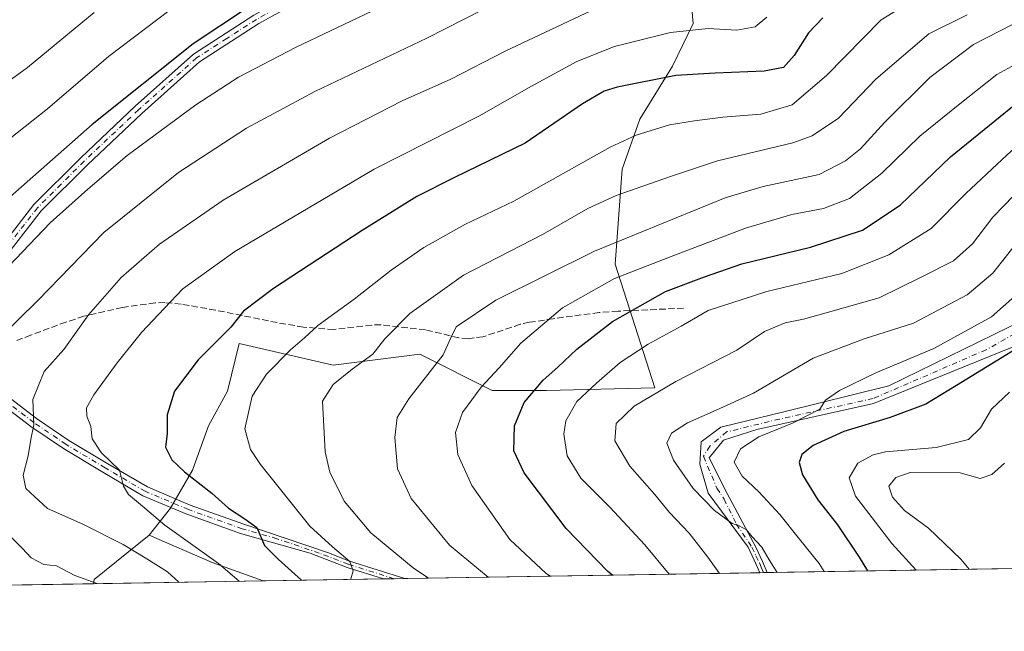
# Model space of a CAD drawing. Units: metres. Extents: x 609851 to 611990, y 4791783 to 4794127.
# Drawn here: x 610616 to 610869, y 4791785 to 4791943 of the extents above; entities that cross this region are included whole.
import ezdxf

# ---------------------------------------------------------------- set-up
doc = ezdxf.new("R2010")
doc.units = ezdxf.units.M
doc.header["$MEASUREMENT"] = 0
doc.linetypes.add('DGN Style 3', pattern=[2.307223458686699, 1.648016756204785, -0.6592067024819142])
doc.linetypes.add('DGN Style 4', pattern=[2.6384748266838614, 1.318413404963828, -0.6592067024819142, 0.001648016756204785, -0.6592067024819142])
for name, color, linetype, lineweight in [('Arbolado forestal CxS', 92, 'Continuous', 0), ('Camino Cxs', 7, 'Continuous', 0), ('Camino eje', 30, 'DGN Style 4', 13), ('Comarca CxS', 21, 'Continuous', 0), ('Comunidad Autónoma CxS', 142, 'Continuous', 0), ('Curva de nivel maestra', 30, 'Continuous', 30), ('Curva de nivel normal', 30, 'Continuous', 0), ('Municipio CxS', 4, 'Continuous', 0), ('Pastizal CxS', 92, 'Continuous', 0), ('Provincia CxS', 1, 'Continuous', 0), ('Senda', 7, 'DGN Style 3', 0)]:
    doc.layers.add(name, color=color, linetype=linetype, lineweight=lineweight)

# ---------------------------------------------------------------- blocks, each defined once
blk = doc.blocks.new('*U15')
at = {"layer": 'Camino Cxs', "color": 7, "linetype": 'Continuous', "lineweight": 0}
for points in [[(610873.4833000004, 4791859.150699999, 457.2948000000034), (610835.1847000001, 4791843.6063, 459.8209000000061), (610805.1615000004, 4791836.945900001, 454.720100000006), (610796.5891000004, 4791834.247099999, 448.4946999999956), (610792.9379000004, 4791829.643300001, 443.2210000000051), (610797.5415000003, 4791820.435900001, 443.7100000000065), (610804.8901000004, 4791806.6501, 448.2323999999935), (610806.6300999997, 4791802.940099999, 449.476800000004), (610807.8477999996, 4791800.0954, 447.3301000000066), (610805.9588000001, 4791800.064300001, 448.1705999999977), (610805.0301000001, 4791802.220100001, 449.8977000000014), (610802.9801000003, 4791806.630100001, 446.7118000000046), (610792.6202999996, 4791820.594699999, 444.8200999999972), (610790.5565, 4791828.0559, 442.9383999999991), (610790.8740999997, 4791833.7709, 445.0586000000039), (610795.9540999997, 4791837.580900001, 452.6107000000048), (610811.8290999997, 4791841.390900001, 448.192200000005), (610839.1341000004, 4791848.2171, 458.1270999999979), (610877.7827000003, 4791867.088099999, 468.8628999999929)], [(610612.3701, 4791845.5001, 388.7149999999965), (610619.8800999997, 4791839.7601, 391.4812999999995), (610628.1501000002, 4791834.140100001, 393.5742999999929), (610638.1700999998, 4791828.130100001, 395.7078000000038), (610648.3601000002, 4791822.1501, 397.9069000000018), (610659.4101, 4791817.5001, 399.1005000000005), (610673.1700999998, 4791812.5601, 407.1875), (610694.9501, 4791805.1501, 407.388300000006), (610700.3501000004, 4791803.0701, 408.4508999999962), (610714.6001000004, 4791798.5604, 413.4089999999997), (610709.0906999996, 4791798.469900001, 412.3117999999959), (610699.7701000003, 4791801.420100001, 406.7986999999994), (610690.2500999998, 4791805.090100001, 405.5880000000034), (610672.3501000004, 4791810.200099999, 403.732799999998), (610658.5000999998, 4791815.170100001, 398.5647000000026), (610647.2401000002, 4791819.9101, 397.1199999999953), (610636.8901000004, 4791825.9801, 395.4575000000041), (610626.8000999996, 4791832.030099999, 392.9398999999976), (610618.4101, 4791837.7301, 390.7630000000063), (610611.1001000004, 4791843.3201, 388.3727999999974)]]:
    blk.add_polyline3d(points, dxfattribs=at)

msp = doc.modelspace()

# ---------------------------------------------------------------- linework, layer by layer
at = {"layer": 'Arbolado forestal CxS', "color": 92, "linetype": 'Continuous', "lineweight": 0, "extrusion": (-0.2474505728847035, -0.3437022947402985, 0.9058901404526296), "elevation": -1797705.106553891, "flags": 128}
msp.add_lwpolyline([(-2304191.85307581, 3846204.456708186), (-2304196.737992367, 3846185.141115189), (-2304196.243209959, 3846184.011987447)], dxfattribs=at)
at = {"layer": 'Arbolado forestal CxS', "color": 92, "linetype": 'Continuous', "lineweight": 0, "extrusion": (-0.330732341321937, -0.5884176863937001, 0.7378216212220913), "elevation": -3021256.717217746, "flags": 128}
msp.add_lwpolyline([(-1815551.961402465, 3303045.775163751), (-1815534.442537916, 3303048.216512475), (-1815520.698927169, 3303051.327050603)], dxfattribs=at)
at = {"layer": 'Arbolado forestal CxS', "color": 92, "linetype": 'Continuous', "lineweight": 0, "extrusion": (-0.3758402779064864, -0.006186478722970545, 0.9266638079606787), "elevation": -258803.3202118489, "flags": 128}
msp.add_lwpolyline([(-4781098.29573153, 639369.9734448955), (-4781098.295731531, 639182.6830752376)], dxfattribs=at)
at = {"layer": 'Arbolado forestal CxS', "color": 92, "linetype": 'Continuous', "lineweight": 0, "extrusion": (-0.3158221128055722, -0.005198555731140024, 0.948804177942601), "elevation": -217400.0927647935, "flags": 128}
msp.add_lwpolyline([(-4781098.296600448, 654422.0701516445), (-4781098.296600447, 654325.7688516977)], dxfattribs=at)
at = {"layer": 'Arbolado forestal CxS', "color": 92, "linetype": 'Continuous', "lineweight": 0, "extrusion": (-0.3206554452667789, -0.005262769381771026, 0.947181286068933), "elevation": -220660.7322011395, "flags": 128}
msp.add_lwpolyline([(-4781131.282271454, 653089.4069413067), (-4781131.282271454, 653088.4097434081)], dxfattribs=at)
at = {"layer": 'Arbolado forestal CxS', "color": 92, "linetype": 'Continuous', "lineweight": 0, "extrusion": (-0.3093448703665548, -0.005108266902382952, 0.9509362001665271), "elevation": -213010.160965407, "flags": 128}
msp.add_lwpolyline([(-4781061.899083743, 656131.3609317373), (-4781061.899083743, 656130.3673542568)], dxfattribs=at)
at = {"layer": 'Arbolado forestal CxS', "color": 92, "linetype": 'Continuous', "lineweight": 0, "extrusion": (-0.2733548265139235, -0.004499533897290685, 0.961902746131983), "elevation": -188110.7378268067, "flags": 128}
msp.add_lwpolyline([(-4781098.280616451, 663301.7485488915), (-4781098.280616452, 663256.3697282609)], dxfattribs=at)
at = {"layer": 'Arbolado forestal CxS', "color": 92, "linetype": 'Continuous', "lineweight": 0, "extrusion": (-0.2999307500073863, -0.004937797464468999, 0.9539481974175572), "elevation": -206443.3020122699, "flags": 128}
msp.add_lwpolyline([(-4781096.41261387, 657872.7775406383), (-4781096.41261387, 657840.3184454519)], dxfattribs=at)
at = {"layer": 'Arbolado forestal CxS', "color": 92, "linetype": 'Continuous', "lineweight": 0, "extrusion": (-0.2539289793790537, -0.004176372425567443, 0.967213849851663), "elevation": -174695.6107279997, "flags": 128}
msp.add_lwpolyline([(-4781107.520520817, 666929.1227568809), (-4781107.520520817, 666926.2747078171)], dxfattribs=at)
at = {"layer": 'Arbolado forestal CxS', "color": 92, "linetype": 'Continuous', "lineweight": 0, "extrusion": (-0.3113837683549437, -0.005120030746630574, 0.9502704531291227), "elevation": -214312.6562392534, "flags": 128}
msp.add_lwpolyline([(-4781110.400574229, 655255.1844661853), (-4781110.400574229, 655252.2848996504)], dxfattribs=at)
at = {"layer": 'Arbolado forestal CxS', "color": 92, "linetype": 'Continuous', "lineweight": 0}
for points in [[(611122.3717999998, 4791805.272600001, 563.8874000000069), (610678.1305000001, 4791797.960200001, 397.0608000000066), (610665.0248999996, 4791802.693700001, 394.9612000000052), (610648.8705000002, 4791809.7073, 393.3132999999943), (610654.2959000003, 4791816.712099999, 396.6214000000036), (610659.9965000004, 4791826.485099999, 401.0494000000036), (610664.0687999995, 4791837.8873, 402.7492000000057), (610668.9555000003, 4791846.845899999, 402.7749999999942), (610671.9634999996, 4791859.107100001, 400.906799999997), (610696.1517000003, 4791853.525900001, 407.9020000000019), (610718.4802999999, 4791856.317100001, 412.9274000000005), (610737.0878999997, 4791847.013699999, 420.0647999999928), (610751.0433, 4791847.013900001, 424.8187000000034), (610778.9074999997, 4791847.663100001, 433.7360000000045), (610768.7198999999, 4791879.5759, 417.2600999999996), (610770.5044999998, 4791903.9617, 407.6909000000014), (610775.1001000004, 4791916.8485, 403.5301999999938), (610783.4801000003, 4791930.516100001, 398.6713000000018), (610788.7833000004, 4791941.5233, 393.9560000000056), (610787.6681000004, 4791954.194300001, 388.545499999993)], [(610787.6681000004, 4791954.194300001, 388.545499999993), (610788.7833000004, 4791941.5233, 393.9560000000056), (610783.4801000003, 4791930.516100001, 398.6713000000018), (610775.1001000004, 4791916.8485, 403.5301999999938), (610770.5044999998, 4791903.9617, 407.6909000000014), (610768.7198999999, 4791879.5759, 417.2600999999996), (610778.9074999997, 4791847.663100001, 433.7360000000045), (610751.0433, 4791847.013900001, 424.8187000000034), (610737.0878999997, 4791847.013699999, 420.0647999999928), (610718.4802999999, 4791856.317100001, 412.9274000000005), (610696.1517000003, 4791853.525900001, 407.9020000000019), (610671.9634999996, 4791859.107100001, 400.906799999997), (610668.9555000003, 4791846.845899999, 402.7749999999942), (610664.0687999995, 4791837.8873, 402.7492000000057), (610659.9965000004, 4791826.485099999, 401.0494000000036), (610654.2959000003, 4791816.712099999, 396.6214000000036), (610648.8705000002, 4791809.7073, 393.3132999999943)]]:
    msp.add_polyline3d(points, dxfattribs=at)
msp.add_polyline3d([(610678.1305000001, 4791797.960200001, 397.0608000000066), (610634.4863999998, 4791797.241800001, 384.6546999999992), (610634.6825000001, 4791798.361099999, 385.1328999999969), (610648.8705000002, 4791809.7073, 393.3132999999943), (610665.0248999996, 4791802.693700001, 394.9612000000052)], close=True, dxfattribs=at)
at = {"layer": 'Camino Cxs', "color": 7, "linetype": 'Continuous', "lineweight": 0, "extrusion": (0.4064412324760852, 0.006691187350792994, 0.913652424368894), "elevation": 280729.0308827934, "flags": 128}
msp.add_lwpolyline([(4781096.591337089, -629873.9380198048), (4781096.591337089, -629871.870104338)], dxfattribs=at)
at = {"layer": 'Camino Cxs', "color": 7, "linetype": 'Continuous', "lineweight": 0, "extrusion": (-0.195300860640731, -0.00321170708167054, 0.9807381193624582), "elevation": -134257.4941952211, "flags": 128}
msp.add_lwpolyline([(-4781108.960735115, 676223.3128198208), (-4781108.960735115, 676217.6945566006)], dxfattribs=at)
at = {"layer": 'Camino Cxs', "color": 7, "linetype": 'Continuous', "lineweight": 0}
for points in [[(610608.6700999998, 4791881.450099999, 379.4885999999969), (610619.1601, 4791894.890100001, 378.3938000000053), (610631.2301000003, 4791906.950099999, 377.672000000006), (610645.2600999996, 4791920.220100001, 377.2709000000032), (610660.2701000003, 4791933.6501, 376.0319000000018), (610675.7701000003, 4791943.640100001, 375.7394000000059), (610694.6001000004, 4791954.110099999, 375.2599999999948), (610707.1801000005, 4791962.300100001, 375.0060999999987), (610717.8300999999, 4791970.9301, 374.8984000000055), (610731.3501000004, 4791978.950099999, 373.8904000000039), (610743.1001000004, 4791984.4101, 373.8282000000036), (610754.7200999996, 4791992.640100001, 395.4881000000024), (610767.3501000004, 4792003.280099999, 395.2648999999947), (610770.6300999997, 4792012.4901, 392.6484000000055), (610768.1299000002, 4792017.7291, 392.4723999999987), (610762.0444999998, 4792029.7675, 390.7664999999979), (610757.6788999997, 4792051.066500001, 372.9717999999993), (610757.1497, 4792068.529100001, 385.7915000000066), (610758.4379000004, 4792106.7271, 385.7930000000051), (610769.0707, 4792163.081499999, 374.6662999999971), (610781.7994999997, 4792180.053300001, 378.9875000000029), (610790.2474999996, 4792209.621300001, 373.1147999999957)], [(610608.6700999998, 4791881.450099999, 379.4885999999969), (610619.1601, 4791894.890100001, 378.3938000000053), (610631.2301000003, 4791906.950099999, 377.672000000006), (610645.2600999996, 4791920.220100001, 377.2709000000032), (610660.2701000003, 4791933.6501, 376.0319000000018), (610675.7701000003, 4791943.640100001, 375.7394000000059), (610694.6001000004, 4791954.110099999, 375.2599999999948), (610707.1801000005, 4791962.300100001, 375.0060999999987), (610717.8300999999, 4791970.9301, 374.8984000000055), (610731.3501000004, 4791978.950099999, 373.8904000000039), (610743.1001000004, 4791984.4101, 373.8282000000036), (610754.7200999996, 4791992.640100001, 395.4881000000024), (610767.3501000004, 4792003.280099999, 395.2648999999947), (610770.6300999997, 4792012.4901, 392.6484000000055), (610768.1299000002, 4792017.7291, 392.4723999999987), (610762.0444999998, 4792029.7675, 390.7664999999979), (610757.6788999997, 4792051.066500001, 372.9717999999993), (610757.1497, 4792068.529100001, 385.7915000000066), (610758.4379000004, 4792106.7271, 385.7930000000051), (610769.0707, 4792163.081499999, 374.6662999999971), (610781.7994999997, 4792180.053300001, 378.9875000000029), (610790.2474999996, 4792209.621300001, 373.1147999999957)], [(610792.1064999999, 4792208.8475, 373.4667000000045), (610783.6211000001, 4792179.148700001, 379.0993000000017), (610770.9499000004, 4792162.253699999, 377.0014999999985), (610760.4161, 4792106.424500001, 383.8687000000064), (610759.9278999995, 4792062.179099999, 377.7170999999944), (610761.6476999996, 4792046.304099999, 378.4401000000071), (610765.6164999995, 4792026.989499999, 391.2067999999999), (610767.0292999997, 4792025.1417, 391.4732999999979), (610769.0560999997, 4792022.6239, 392.2081999999937), (610773.1901000004, 4792012.220100001, 391.9925999999978), (610769.4801000003, 4792001.800100001, 393.5111999999936), (610756.2500999998, 4791990.6601, 392.1708000000072), (610744.3601000002, 4791982.2401, 375.7185000000027), (610732.5201000003, 4791976.7401, 374.3034999999945), (610719.2600999996, 4791968.870100001, 375.2661999999983), (610708.6501000002, 4791960.270099999, 375.6003999999957), (610695.8901000004, 4791951.970100001, 375.7782000000007), (610677.0601000005, 4791941.4901, 376.3956999999937), (610661.7901, 4791931.6601, 376.5507999999973), (610646.9501, 4791918.380100001, 377.9685000000027), (610632.9700999996, 4791905.1601, 378.2021999999997), (610621.0401, 4791893.2301, 378.9807000000001), (610610.6401000004, 4791879.9101, 380.1836999999941)], [(611063.6946, 4792051.126399999, 490.553700000004), (611059.2034999998, 4792050.3433, 485.9573999999994), (611050.7368999999, 4792046.533299999, 480.584600000002), (611032.1101000002, 4792033.8333, 486.618100000007), (611018.7751000002, 4792018.5933, 486.9003999999986), (611002.9001000002, 4791996.7915, 479.0516999999964), (610983.6382999998, 4791976.0483, 480.1196000000054), (610973.0910999998, 4791963.8355, 468.4811999999947), (610967.8806999996, 4791957.136499999, 476.7657999999938), (610964.4411000004, 4791951.5801, 478.3408000000054), (610960.6063000001, 4791938.797499999, 473.3951999999991), (610955.1734999996, 4791919.012700001, 469.4351000000024), (610945.9200999998, 4791908.4529, 472.4331999999995), (610923.1659000004, 4791890.990499999, 466.0124999999971), (610894.0617000004, 4791872.469500001, 463.929099999994), (610873.4833000004, 4791859.150699999, 457.2948000000034), (610835.1847000001, 4791843.6063, 459.8209000000061), (610805.1615000004, 4791836.945900001, 454.720100000006), (610796.5891000004, 4791834.247099999, 448.4946999999956), (610792.9379000004, 4791829.643300001, 443.2210000000051), (610797.5415000003, 4791820.435900001, 443.7100000000065), (610804.8901000004, 4791806.6501, 448.2323999999935), (610806.6300999997, 4791802.940099999, 449.476800000004), (610807.8477999996, 4791800.0955, 447.3301000000066)], [(610769.0560999997, 4792022.6239, 392.2081999999937), (610773.1901000004, 4792012.220100001, 391.9925999999978), (610769.4801000003, 4792001.800100001, 393.5111999999936), (610756.2500999998, 4791990.6601, 392.1708000000072), (610744.3601000002, 4791982.2401, 375.7185000000027), (610732.5201000003, 4791976.7401, 374.3034999999945), (610719.2600999996, 4791968.870100001, 375.2661999999983), (610708.6501000002, 4791960.270099999, 375.6003999999957), (610695.8901000004, 4791951.970100001, 375.7782000000007), (610677.0601000005, 4791941.4901, 376.3956999999937), (610661.7901, 4791931.6601, 376.5507999999973), (610646.9501, 4791918.380100001, 377.9685000000027), (610632.9700999996, 4791905.1601, 378.2021999999997), (610621.0401, 4791893.2301, 378.9807000000001), (610610.6401000004, 4791879.9101, 380.1836999999941), (610600.3300999999, 4791866.7601, 380.8136999999988), (610589.9700999996, 4791856.670100001, 381.6067000000039), (610580.2500999998, 4791847.340100001, 381.2308000000049), (610573.6700999998, 4791838.0801, 380.0175000000018), (610566.1401000004, 4791826.960100001, 377.9995999999956)], [(610805.9587000003, 4791800.064400001, 448.1707000000025), (610805.0301000001, 4791802.220100001, 449.8977000000014), (610802.9801000003, 4791806.630100001, 446.7118000000046), (610792.6202999996, 4791820.594699999, 444.8200999999972), (610790.5565, 4791828.0559, 442.9383999999991), (610790.8740999997, 4791833.7709, 445.0586000000039), (610795.9540999997, 4791837.580900001, 452.6107000000048), (610811.8290999997, 4791841.390900001, 448.192200000005), (610839.1341000004, 4791848.2171, 458.1270999999979), (610877.7827000003, 4791867.088099999, 468.8628999999929)], [(610604.6101000002, 4791848.800100001, 385.9937999999966), (610612.3701, 4791845.5001, 388.7149999999965), (610619.8800999997, 4791839.7601, 391.4812999999995), (610628.1501000002, 4791834.140100001, 393.5742999999929), (610638.1700999998, 4791828.130100001, 395.7078000000038), (610648.3601000002, 4791822.1501, 397.9069000000018), (610659.4101, 4791817.5001, 399.1005000000005), (610673.1700999998, 4791812.5601, 407.1875), (610694.9501, 4791805.1501, 407.388300000006), (610700.3501000004, 4791803.0701, 408.4508999999962), (610714.5999999996, 4791798.560500001, 413.4091999999946)], [(610709.0906999996, 4791798.469900001, 412.3117999999959), (610699.7701000003, 4791801.420100001, 406.7986999999994), (610690.2500999998, 4791805.090100001, 405.5880000000034), (610672.3501000004, 4791810.200099999, 403.732799999998), (610658.5000999998, 4791815.170100001, 398.5647000000026), (610647.2401000002, 4791819.9101, 397.1199999999953), (610636.8901000004, 4791825.9801, 395.4575000000041), (610626.8000999996, 4791832.030099999, 392.9398999999976), (610618.4101, 4791837.7301, 390.7630000000063), (610611.1001000004, 4791843.3201, 388.3727999999974), (610604.1201, 4791846.290100001, 386.1331999999966), (610595.7901, 4791846.1501, 384.1233999999968), (610587.4001000002, 4791844.0701, 382.8350000000065), (610579.8800999997, 4791837.690099999, 381.5843000000023), (610571.2901, 4791827.770099999, 378.8029999999999), (610561.6101000002, 4791820.3301, 376.9030999999959)]]:
    msp.add_polyline3d(points, dxfattribs=at)
at = {"layer": 'Camino eje', "color": 30, "linetype": 'DGN Style 4', "lineweight": 13}
for points in [[(610767.0488999998, 4792022.125499999, 392.0587999999989), (610769.9820999998, 4792017.3321, 392.6426000000066), (610772.0987, 4792011.511299999, 392.0923000000039), (610768.4151, 4792002.540100001, 394.6137000000017), (610761.8000999996, 4791996.970100001, 397.577099999995), (610755.4851000002, 4791991.6501, 393.8323999999994), (610743.7301000003, 4791983.325099999, 374.6762000000017), (610731.9351000005, 4791977.845100001, 373.9713000000047), (610718.5450999998, 4791969.9001, 375.0501999999979), (610707.9151, 4791961.2851, 375.2768999999971), (610701.5351, 4791957.1351, 375.2845999999991), (610695.2451, 4791953.040100001, 375.4529000000039), (610685.8300999999, 4791947.800100001, 375.668399999995), (610676.4151, 4791942.565099999, 375.9796999999962), (610668.7801000001, 4791937.6501, 376.8328000000038), (610661.0301000001, 4791932.655099999, 376.2192000000068), (610646.1051000003, 4791919.300100001, 377.6073000000033), (610632.1001000004, 4791906.0551, 377.8757000000041), (610626.1350999996, 4791900.090100001, 378.5007000000041), (610620.1001000004, 4791894.0601, 378.6828999999998), (610609.6551000001, 4791880.6801, 379.8101000000024)], [(610885.8145000003, 4791869.7009, 465.1358999999939), (610864.2229000004, 4791857.497099999, 450.2556999999942), (610835.1187000005, 4791844.929300001, 458.991200000004), (610810.9753000002, 4791839.637700001, 450.6411999999983), (610797.4155000001, 4791836.3303, 452.2262999999948), (610793.1158999996, 4791832.692299999, 443.8423999999941), (610791.4622999998, 4791830.046499999, 443.0485999999946), (610794.9151, 4791821.8301, 444.1772000000056), (610796.7478999998, 4791819.007099999, 443.2617999999929), (610799.9401000004, 4791812.545100001, 445.8025000000052), (610803.9351000005, 4791806.640100001, 447.4694000000018), (610804.9600999998, 4791804.4351, 449.2283000000025), (610805.8300999999, 4791802.5801, 449.7266999999993), (610806.2950999998, 4791801.5001, 448.8877000000066), (610806.9030999999, 4791800.0799, 447.4192000000039)], [(610711.8448999999, 4791798.5152, 412.4732999999979), (610700.0601000005, 4791802.245100001, 407.2698999999994), (610692.6001000004, 4791805.120100001, 405.2314000000042), (610681.7100999998, 4791808.825099999, 404.1772000000055), (610672.7600999996, 4791811.380100001, 405.5298999999941), (610658.9550999999, 4791816.335100001, 398.8200999999972), (610647.8000999996, 4791821.030099999, 397.4728000000032), (610637.5301000001, 4791827.0551, 395.3393000000069), (610627.4751000004, 4791833.085100001, 393.0997999999963), (610619.1451000003, 4791838.745100001, 391.0985999999975), (610611.7351000002, 4791844.4101, 388.5097999999998), (610604.3651000002, 4791847.545100001, 385.9116999999969), (610599.7901, 4791847.465100001, 384.7044000000024), (610595.6250999998, 4791847.395099999, 383.795100000003), (610591.4301000005, 4791846.3551, 383.2719999999972)]]:
    msp.add_polyline3d(points, dxfattribs=at)
at = {"layer": 'Comarca CxS', "color": 21, "linetype": 'Continuous', "lineweight": 0, "flags": 128}
msp.add_lwpolyline([(611315.5369999986, 4792852.441050001), (611369.9570000008, 4792579.718050002), (611409.3970000006, 4792423.939049999), (611410.1599999992, 4792420.92205), (611423.3659999995, 4792368.760050001), (611449.853, 4792264.14005), (611450.2230000009, 4792262.680050001), (611450.5929999998, 4792261.221050002), (611451.0279999997, 4792259.502050002), (611487.4630000015, 4792112.260050001), (611488.1830000011, 4792109.347050001), (611512.9370000008, 4792009.31305), (611516.0309999994, 4791931.95505), (611530.0049999988, 4791817.376050001), (611531.3886012768, 4791812.005221336), (609888.9500008489, 4791784.96998205), (609851.4000008501, 4794098.569982026)], dxfattribs=at)
at = {"layer": 'Comunidad Autónoma CxS', "color": 142, "linetype": 'Continuous', "lineweight": 0, "flags": 128}
msp.add_lwpolyline([(611315.5369999986, 4792852.441050001), (611369.9570000008, 4792579.718050002), (611409.3970000006, 4792423.939049999), (611410.1599999992, 4792420.92205), (611423.3659999995, 4792368.760050001), (611449.853, 4792264.14005), (611450.2230000009, 4792262.680050001), (611450.5929999998, 4792261.221050002), (611451.0279999997, 4792259.502050002), (611487.4630000015, 4792112.260050001), (611488.1830000011, 4792109.347050001), (611512.9370000008, 4792009.31305), (611516.0309999994, 4791931.95505), (611530.0049999988, 4791817.376050001), (611531.3886012768, 4791812.005221336), (609888.9500008489, 4791784.96998205), (609851.4000008501, 4794098.569982026)], dxfattribs=at)
at = {"layer": 'Curva de nivel maestra', "color": 30, "linetype": 'Continuous', "lineweight": 30, "flags": 128}
for points, elevation in [([(610674.0999999996, 4791945.5601), (610660.1299999999, 4791936.3201), (610634.1500000004, 4791915.540100001), (610607.1799999997, 4791891.700099999)], 375), ([(610822.1399999997, 4791943.020099999), (610818.4400000004, 4791939.110099999), (610814.8300000001, 4791933.290100001), (610812.0199999996, 4791930.190099999), (610807.0800000001, 4791929.2301), (610794.4699999997, 4791928.690099999), (610784.3499999996, 4791928.140100001), (610769.25, 4791925.090100001), (610765.8600000005, 4791924.0601), (610760.3099999996, 4791920.840100001), (610745.5999999996, 4791910.710100001), (610727.3600000005, 4791901.880100001), (610717.6900000004, 4791897.0001), (610703.6299999999, 4791888.1801), (610680.7800000003, 4791873.270099999), (610673.0800000001, 4791867.4101), (610669.8300000001, 4791863.3201), (610661.4600000001, 4791854.870100001), (610655.3700000001, 4791846.860099999), (610653.4800000006, 4791840.700099999), (610653.4500000002, 4791835.9101), (610653.0599999996, 4791832.420100001), (610654.6600000003, 4791829.120100001), (610657.9299999997, 4791826.020099999), (610664.9800000006, 4791820.520099999), (610669.2300000006, 4791816.720100001), (610673.4600000001, 4791813.960100001), (610676.5199999996, 4791811.6801), (610678.4699999997, 4791807.0601), (610682.04, 4791803.550100001), (610687.9946, 4791798.1228)], 400), ([(610768.0412, 4791799.440400001), (610766.8600000005, 4791800.420100001), (610756.0999999996, 4791811.420100001), (610745.3399999999, 4791825.7601), (610742.6500000004, 4791831.4801), (610742.8200000003, 4791837.870100001), (610745.3099999996, 4791843.920100001), (610750.1799999997, 4791849.620100001), (610754.0099999999, 4791853.040100001), (610758.8399999999, 4791857.6501), (610768.0099999999, 4791864.7301), (610781.6900000004, 4791872.520099999), (610791.7199999997, 4791876.3101), (610801.3600000005, 4791879.600099999), (610819.0099999999, 4791883.870100001), (610832.3399999999, 4791888.270099999), (610842.04, 4791894.7401), (610855.04, 4791907.1801), (610883.7699999996, 4791930.5001)], 425), ([(610873.1799999997, 4791858.470100001), (610856.5199999996, 4791848.3201), (610848.6699999999, 4791843.440099999), (610839.5, 4791840.0101), (610827.5999999996, 4791836.4101), (610819.6699999999, 4791832.850099999), (610816.75, 4791830.520099999), (610816.0999999996, 4791828.450099999), (610816.9600000001, 4791825.2501), (610820.8799999999, 4791818.800100001), (610825.9199999999, 4791812.420100001), (610831.5, 4791804.110099999), (610833.6475999998, 4791800.520300001)], 450)]:
    msp.add_lwpolyline(points, dxfattribs=dict(at, elevation=elevation))
at = {"layer": 'Curva de nivel normal', "color": 30, "linetype": 'Continuous', "lineweight": 0, "flags": 128}
for points, elevation in [([(610663.75, 4791952.359999999), (610638.3300000001, 4791932.99), (610622.6900000004, 4791919.560000001), (610585.6399999997, 4791890.24)], 370), ([(610610.0099999999, 4791860.26), (610620.0599999996, 4791870.100000001), (610637.1500000004, 4791887.680000001), (610656.3899999997, 4791903.17), (610673.8799999999, 4791914.58), (610691.4299999997, 4791923.970000001), (610720.25, 4791937.710000001), (610743.9900000002, 4791949.949999999)], 385), ([(610700.7533999998, 4791798.332699999), (610700.6900000004, 4791798.52), (610701.3099999996, 4791800.52), (610700.4699999997, 4791802.980000001), (610695.9699999997, 4791806.689999999), (610690.1299999999, 4791812.02), (610677.4800000006, 4791827.980000001), (610674.9299999997, 4791831.84), (610673.4299999997, 4791837.140000001), (610675.3600000005, 4791845.5), (610678.9800000006, 4791851.180000001), (610685.1900000004, 4791857.51), (610688.7800000003, 4791860.560000001), (610692.2699999996, 4791863.710000001), (610701.6100000005, 4791870.560000001), (610711.1200000001, 4791878), (610719.5, 4791883.810000001), (610730.0199999996, 4791889.74), (610742.6600000003, 4791895.730000001), (610767.4800000006, 4791909.699999999), (610774.1200000001, 4791912.77), (610782.6799999997, 4791915.460000001), (610789.1200000001, 4791916.42), (610796.4100000003, 4791917.4), (610806.2300000006, 4791918.17), (610814.2400000002, 4791920.550000001), (610823.0800000001, 4791928.140000001), (610837.1799999997, 4791942.5), (610843.3799999999, 4791946.210000001)], 405), ([(610594.7100000001, 4791913.619999999), (610617.5199999996, 4791930.15), (610634.6699999999, 4791944.32)], 365), ([(610603.7000000002, 4791869.67), (610623.3700000001, 4791890.16), (610633.0300000003, 4791898.850000001), (610643.1500000004, 4791907.49), (610660.8200000003, 4791920.560000001), (610671.8099999996, 4791927.720000001), (610686.6900000004, 4791935.449999999), (610707.9000000004, 4791945.560000001)], 380), ([(610656.5007999997, 4791797.6042), (610653.5199999996, 4791800.279999999), (610648.2400000002, 4791803.640000001), (610642.1100000005, 4791807.359999999), (610631.7699999996, 4791812.59), (610622.6600000003, 4791816.57), (610617.1299999999, 4791821.76), (610616.3899999997, 4791825.189999999), (610617.6699999999, 4791830.189999999), (610618.3700000001, 4791834.350000001), (610619.1500000004, 4791838.189999999), (610618.8600000005, 4791844.680000001), (610621.8200000003, 4791851.850000001), (610626.8399999999, 4791857.539999999), (610633.1799999997, 4791866.52), (610641.5999999996, 4791876.140000001), (610651.5099999999, 4791884.689999999), (610667.9100000003, 4791896.060000001), (610695.2000000002, 4791911.980000001), (610713.9000000004, 4791921.609999999), (610726.4600000001, 4791927.17), (610740.4600000001, 4791934.430000001), (610764.1200000001, 4791945.539999999)], 390), ([(610807.7199999997, 4791943.17), (610804.79, 4791940.67), (610800.0800000001, 4791939.83), (610792.6399999997, 4791940.189999999), (610783, 4791939.210000001), (610768.5599999996, 4791935.57), (610758.8600000005, 4791931.75), (610747.1799999997, 4791925.34), (610733.6900000004, 4791917.630000001), (610706.7599999999, 4791903.980000001), (610670.8899999997, 4791882.77), (610657.4800000006, 4791873.220000001), (610652.8099999996, 4791868.17), (610646.8399999999, 4791861.92), (610640.6200000001, 4791854.109999999), (610634.5599999996, 4791845.850000001), (610632.6900000004, 4791842.52), (610632.7800000003, 4791840.41), (610633.7800000003, 4791837.75), (610634.1600000003, 4791834.58), (610636.5, 4791831.039999999), (610641.2000000002, 4791826.52), (610642.2000000002, 4791822.32), (610643.5199999996, 4791820.199999999), (610647.1200000001, 4791817.24), (610652.8399999999, 4791812.32), (610666.6500000004, 4791802.470000001), (610672.0049999999, 4791797.859400001)], 395), ([(610720.7358999997, 4791798.661599999), (610716.7400000002, 4791801.32), (610705.8399999999, 4791810.34), (610699.0099999999, 4791818.5), (610695.3300000001, 4791825.949999999), (610694.1399999997, 4791831.220000001), (610693.4400000004, 4791844.230000001), (610696.1900000004, 4791848.529999999), (610701.0599999996, 4791852.51), (610706.3700000001, 4791856.390000001), (610709.4400000004, 4791860.32), (610715.8600000005, 4791866.869999999), (610729.7199999997, 4791876.730000001), (610750.1900000004, 4791887.279999999), (610761.6799999997, 4791893.890000001), (610769.0099999999, 4791897.26), (610782.9299999997, 4791902.100000001), (610795.0800000001, 4791906.180000001), (610814.4800000006, 4791910.76), (610819.4000000004, 4791912.609999999), (610826.1900000004, 4791917.180000001), (610835.79, 4791927.180000001), (610849.4199999999, 4791938.82), (610859.3200000003, 4791943.77)], 410), ([(610736.0203, 4791798.9132), (610726.0899999999, 4791807.199999999), (610716.25, 4791819.220000001), (610712.7400000002, 4791826.850000001), (610712.0300000003, 4791834.880000001), (610712.6200000001, 4791840.039999999), (610715.6699999999, 4791844.850000001), (610724.5099999999, 4791856.180000001), (610726.4199999999, 4791860.560000001), (610727.8300000001, 4791863.390000001), (610738.0499999998, 4791870.230000001), (610763.3799999999, 4791882.859999999), (610797.0099999999, 4791896.619999999), (610806.8200000003, 4791899.52), (610821.1799999997, 4791902.640000001), (610827.9800000006, 4791906.180000001), (610831.8399999999, 4791909.25), (610838.0800000001, 4791916.130000001), (610849.7199999997, 4791927.58), (610860.9299999997, 4791936.100000001), (610870.7599999999, 4791941.180000001)], 415), ([(610752.0910999998, 4791799.1777), (610751.0199999996, 4791799.869999999), (610741.6600000003, 4791808.609999999), (610731.8700000001, 4791822.52), (610728.2199999997, 4791830.52), (610727.6100000005, 4791836.210000001), (610729.4199999999, 4791841.289999999), (610734.29, 4791847.880000001), (610738.9100000003, 4791852.84), (610744.4800000006, 4791859.210000001), (610755.1799999997, 4791868.32), (610768.5999999996, 4791875.859999999), (610782.7400000002, 4791881.359999999), (610802.2999999998, 4791888.83), (610814.1699999999, 4791892.289999999), (610822.2999999998, 4791893.859999999), (610829, 4791896.460000001), (610837.3399999999, 4791902.960000001), (610847.1600000003, 4791912.49), (610856.9800000006, 4791920.51), (610866.9100000003, 4791928.369999999), (610879.2199999997, 4791935.119999999)], 420), ([(610782.5987999998, 4791799.6799), (610776.3899999997, 4791807.230000001), (610767.4000000004, 4791816.91), (610759.8799999999, 4791824.390000001), (610756.4100000003, 4791830.140000001), (610755.4900000002, 4791835.75), (610756.0800000001, 4791839.189999999), (610758.8799999999, 4791844.189999999), (610763.9000000004, 4791848.850000001), (610770.0199999996, 4791854.220000001), (610777.2199999997, 4791858.930000001), (610785.6799999997, 4791863.600000001), (610792.6799999997, 4791867.59), (610807.7800000003, 4791872.460000001), (610827.0899999999, 4791877.109999999), (610839.1100000005, 4791881.9), (610850, 4791888.720000001), (610859, 4791897.75), (610868.3399999999, 4791906.460000001), (610877.6699999999, 4791915.140000001)], 430), ([(610876.6399999997, 4791902.699999999), (610865.9100000003, 4791891.66), (610860.6699999999, 4791884.76), (610855.8200000003, 4791880.41), (610847.4800000006, 4791876.16), (610836.6600000003, 4791870.850000001), (610823.04, 4791867), (610817.2100000001, 4791865.390000001), (610812.5099999999, 4791864.4), (610807.1500000004, 4791862.16), (610800.0499999998, 4791857.42), (610784.3499999996, 4791849.34), (610773.6200000001, 4791842.92), (610768.9800000006, 4791838.52), (610768.6100000005, 4791834.050000001), (610772.5099999999, 4791827.49), (610778.8200000003, 4791820.32), (610782.7400000002, 4791815.58), (610787.7599999999, 4791810.27), (610792.5999999996, 4791804.109999999), (610795.5789000001, 4791799.8936)], 435), ([(610872.9199999999, 4791886.180000001), (610865.9000000004, 4791877.180000001), (610859.3399999999, 4791871.630000001), (610845.4800000006, 4791864.33), (610832.7599999999, 4791860.32), (610819.7000000002, 4791855.32), (610804.3499999996, 4791846.34), (610794.6799999997, 4791841.939999999), (610787.3499999996, 4791838.689999999), (610783.1900000004, 4791836), (610782.0599999996, 4791833.470000001), (610783.7400000002, 4791829.029999999), (610788.7999999998, 4791821.76), (610794.29, 4791816.130000001), (610798.8200000003, 4791812.699999999), (610800.6799999997, 4791812.109999999), (610802.5099999999, 4791811.130000001), (610804.0199999996, 4791809.32), (610806.4600000001, 4791806.630000001), (610808.3799999999, 4791803.380000001), (610810.3986999998, 4791800.137499999)], 440), ([(610874.5599999996, 4791873.939999999), (610865.5700000003, 4791865.960000001), (610850.7599999999, 4791857.789999999), (610835.7999999998, 4791851.52), (610826.4699999997, 4791846.99), (610822.8600000005, 4791844.52), (610821.3799999999, 4791842.180000001), (610814.3799999999, 4791838.57), (610805.6799999997, 4791835.09), (610801, 4791831.970000001), (610799.3600000005, 4791828.51), (610801.3899999997, 4791824.91), (610805.6900000004, 4791820.859999999), (610811.0999999996, 4791815.039999999), (610816.1200000001, 4791808.699999999), (610821.2100000001, 4791802.480000001), (610822.5179000003, 4791800.336999999)], 445), ([(610846.2044000002, 4791800.7269), (610839.9299999997, 4791807.59), (610835.6799999997, 4791813.07), (610830.5300000003, 4791819.82), (610828.9400000004, 4791824.49), (610831.1799999997, 4791828.279999999), (610835.1299999999, 4791830.460000001), (610838.3099999996, 4791831.230000001), (610851.3399999999, 4791832.350000001), (610859.6699999999, 4791834.380000001), (610862.7699999996, 4791837.34), (610865.5999999996, 4791842.230000001), (610870.1799999997, 4791846.609999999)], 455), ([(610859.8387000002, 4791800.951300001), (610857.6799999997, 4791803.539999999), (610849.3899999997, 4791811.529999999), (610843.2100000001, 4791816.119999999), (610840.0899999999, 4791819.539999999), (610839.1799999997, 4791822.390000001), (610840.9600000001, 4791824.58), (610844.6600000003, 4791825.859999999), (610857.4699999997, 4791825.76), (610862.6699999999, 4791824.34), (610865.6900000004, 4791825.380000001), (610868.8899999997, 4791828.27)], 460), ([(610635.4400000004, 4791797.2575), (610629.6699999999, 4791799.350000001), (610625, 4791801.82), (610621.7000000002, 4791802.180000001), (610618.4900000002, 4791803.9), (610616.1699999999, 4791806.359999999), (610612.7199999997, 4791809.789999999)], 385)]:
    msp.add_lwpolyline(points, dxfattribs=dict(at, elevation=elevation))
at = {"layer": 'Municipio CxS', "color": 4, "linetype": 'Continuous', "lineweight": 0, "flags": 128}
msp.add_lwpolyline([(611315.5369999986, 4792852.441050001), (611369.9570000008, 4792579.718050002), (611409.3970000006, 4792423.939049999), (611410.1599999992, 4792420.92205), (611423.3659999995, 4792368.760050001), (611449.853, 4792264.14005), (611450.2230000009, 4792262.680050001), (611450.5929999998, 4792261.221050002), (611451.0279999997, 4792259.502050002), (611487.4630000015, 4792112.260050001), (611488.1830000011, 4792109.347050001), (611512.9370000008, 4792009.31305), (611516.0309999994, 4791931.95505), (611530.0049999988, 4791817.376050001), (611531.3886012768, 4791812.005221336), (609888.9500008489, 4791784.96998205), (609851.4000008501, 4794098.569982026)], dxfattribs=at)
at = {"layer": 'Pastizal CxS', "color": 92, "linetype": 'Continuous', "lineweight": 0, "extrusion": (-0.2474505728847035, -0.3437022947402985, 0.9058901404526296), "elevation": -1797705.106553891, "flags": 128}
msp.add_lwpolyline([(-2304191.85307581, 3846204.456708186), (-2304196.737992367, 3846185.141115189), (-2304196.243209959, 3846184.011987447)], dxfattribs=at)
at = {"layer": 'Pastizal CxS', "color": 92, "linetype": 'Continuous', "lineweight": 0, "extrusion": (-0.1245444037672859, -0.002049875334841958, 0.9922119176372368), "elevation": -85492.03603889962, "flags": 128}
msp.add_lwpolyline([(-4781099.261469337, 684088.0018942915), (-4781099.261469337, 683997.6022073483)], dxfattribs=at)
at = {"layer": 'Pastizal CxS', "color": 92, "linetype": 'Continuous', "lineweight": 0}
for points in [[(610787.6681000004, 4791954.194300001, 388.545499999993), (610788.7833000004, 4791941.5233, 393.9560000000056), (610783.4801000003, 4791930.516100001, 398.6713000000018), (610775.1001000004, 4791916.8485, 403.5301999999938), (610770.5044999998, 4791903.9617, 407.6909000000014), (610768.7198999999, 4791879.5759, 417.2600999999996), (610778.9074999997, 4791847.663100001, 433.7360000000045), (610751.0433, 4791847.013900001, 424.8187000000034), (610737.0878999997, 4791847.013699999, 420.0647999999928), (610718.4802999999, 4791856.317100001, 412.9274000000005), (610696.1517000003, 4791853.525900001, 407.9020000000019), (610671.9634999996, 4791859.107100001, 400.906799999997), (610668.9555000003, 4791846.845899999, 402.7749999999942), (610664.0687999995, 4791837.8873, 402.7492000000057), (610659.9965000004, 4791826.485099999, 401.0494000000036), (610654.2959000003, 4791816.712099999, 396.6214000000036), (610648.8705000002, 4791809.7073, 393.3132999999943), (610634.6825000001, 4791798.361099999, 385.1328999999969), (610634.4863999998, 4791797.241800001, 384.6546999999992), (610476.8677000003, 4791794.647299999, 364.3987000000052)], [(610787.6681000004, 4791954.194300001, 388.545499999993), (610788.7833000004, 4791941.5233, 393.9560000000056), (610783.4801000003, 4791930.516100001, 398.6713000000018), (610775.1001000004, 4791916.8485, 403.5301999999938), (610770.5044999998, 4791903.9617, 407.6909000000014), (610768.7198999999, 4791879.5759, 417.2600999999996), (610778.9074999997, 4791847.663100001, 433.7360000000045), (610751.0433, 4791847.013900001, 424.8187000000034), (610737.0878999997, 4791847.013699999, 420.0647999999928), (610718.4802999999, 4791856.317100001, 412.9274000000005), (610696.1517000003, 4791853.525900001, 407.9020000000019), (610671.9634999996, 4791859.107100001, 400.906799999997), (610668.9555000003, 4791846.845899999, 402.7749999999942), (610664.0687999995, 4791837.8873, 402.7492000000057), (610659.9965000004, 4791826.485099999, 401.0494000000036), (610654.2959000003, 4791816.712099999, 396.6214000000036), (610648.8705000002, 4791809.7073, 393.3132999999943)]]:
    msp.add_polyline3d(points, dxfattribs=at)
at = {"layer": 'Provincia CxS', "color": 1, "linetype": 'Continuous', "lineweight": 0, "flags": 128}
msp.add_lwpolyline([(611315.5369999986, 4792852.441050001), (611369.9570000008, 4792579.718050002), (611409.3970000006, 4792423.939049999), (611410.1599999992, 4792420.92205), (611423.3659999995, 4792368.760050001), (611449.853, 4792264.14005), (611450.2230000009, 4792262.680050001), (611450.5929999998, 4792261.221050002), (611451.0279999997, 4792259.502050002), (611487.4630000015, 4792112.260050001), (611488.1830000011, 4792109.347050001), (611512.9370000008, 4792009.31305), (611516.0309999994, 4791931.95505), (611530.0049999988, 4791817.376050001), (611531.3886012768, 4791812.005221336), (609888.9500008489, 4791784.96998205), (609851.4000008501, 4794098.569982026)], dxfattribs=at)
at = {"layer": 'Senda', "color": 7, "linetype": 'DGN Style 3', "lineweight": 0}
msp.add_polyline3d([(610786.3400999998, 4791868.200099999, 446.8557000000001), (610769.4801000003, 4791867.420100001, 425.956600000005), (610764.6001000004, 4791867.0701, 424.3510999999999), (610752.7901, 4791865.4901, 421.3724999999977), (610746.7001, 4791864.5601, 419.9689000000071), (610744.3000999996, 4791864.040100001, 419.4658000000054), (610734.7001, 4791860.8201, 418.3608999999997), (610730.8901000004, 4791860.3301, 418.9085000000051), (610728.5000999998, 4791860.5601, 419.0915999999997), (610719.9301000005, 4791862.620100001, 413.2167999999947), (610708.4901000002, 4791863.920100001, 409.3337000000029), (610706.1001000004, 4791863.860099999, 408.7517999999982), (610696.3400999998, 4791862.700099999, 406.9807000000001), (610688.5500999996, 4791863.3201, 404.8840000000055), (610681.7901, 4791864.4801, 403.6925000000047), (610668.2401000002, 4791867.220100001, 399.4429999999993), (610665.9301000005, 4791867.6801, 398.6965999999957), (610657.0701000001, 4791869.2601, 396.273199999996), (610652.8501000004, 4791869.640100001, 395.2127999999939), (610650.3901000004, 4791869.5701, 394.6267999999982), (610641.9301000005, 4791868.390100001, 392.6616000000067), (610632.0301000001, 4791866.120100001, 390.2387000000017), (610627.4301000005, 4791864.610099999, 389.0905999999959), (610618.3800999997, 4791861.280099999, 387.4988000000012), (610614.7600999996, 4791859.880100001, 386.9238999999943)], dxfattribs=at)

# ---------------------------------------------------------------- block references
at = {"layer": 'Camino Cxs', "color": 7, "linetype": 'Continuous', "lineweight": 0}
msp.add_blockref('*U15', (0, 0), dxfattribs=at)

doc.saveas('drawing.dxf')
